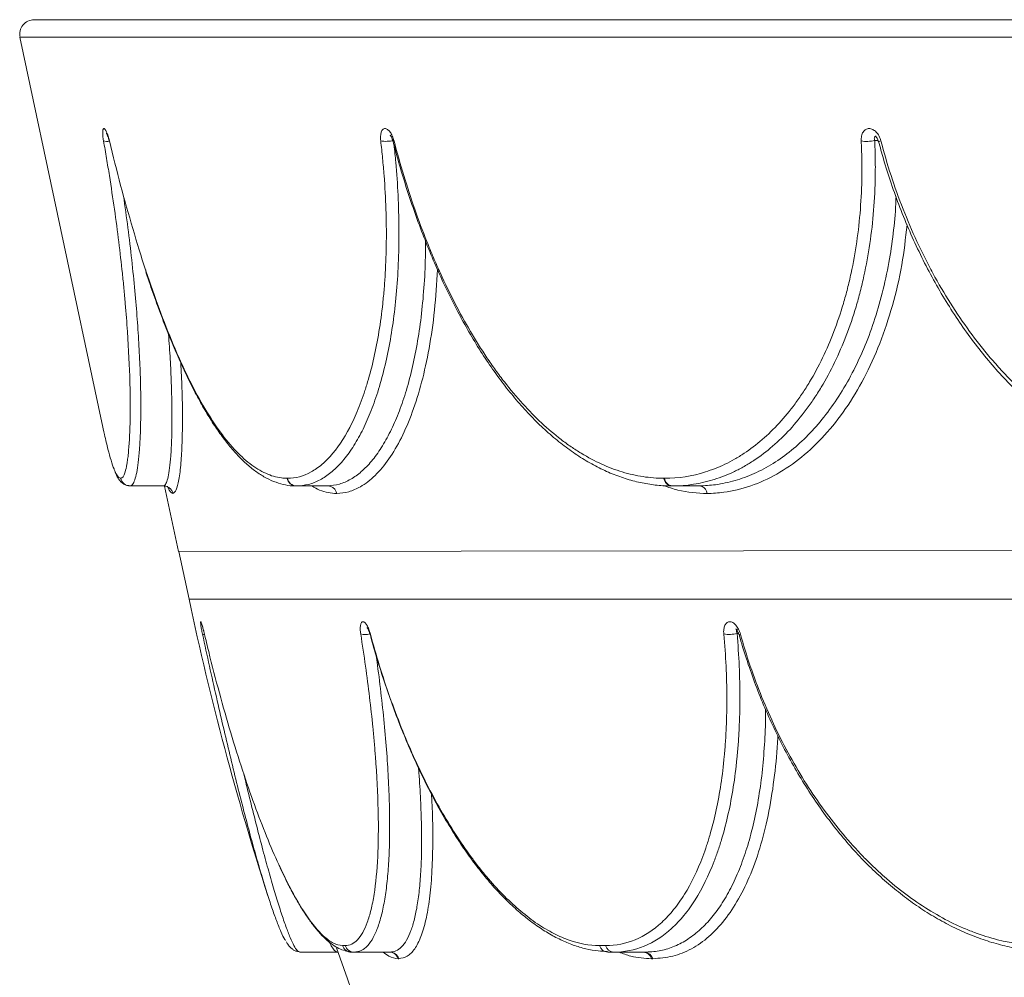
# Paper-space layout '_Back' of a CAD drawing. Units: millimetres. Extents: x -639 to 639, y -20 to 384.
# Drawn here: x -639 to -436, y 187 to 384 of the extents above; entities that cross this region are included whole.
import ezdxf

# ---------------------------------------------------------------- set-up
doc = ezdxf.new("R2010")
doc.units = ezdxf.units.MM

psp = doc.layouts.new('_Back')

# ---------------------------------------------------------------- linework, layer by layer
at = {"color": 7, "linetype": 'Continuous', "lineweight": 15}
for p, q in [((636.07, 384), (-636.07, 384)), ((-639.01, 380.38), (-622.14, 301.04)), ((-562.17, 358.95), (-562.16, 358.96)), ((-462.17, 358.95), (-462.16, 358.95)), ((-618.27, 289.58), (-618.26, 289.58)), ((-583.97, 289.58), (-583.89, 289.58)), ((-506.35, 289.58), (-506.21, 289.58)), ((-615.45, 288), (-616.32, 288)), ((-615.45, 288), (-609.45, 288)), ((-609.25, 287.97), (-606.33, 274.47)), ((-581.27, 288), (-582.12, 288)), ((-581.27, 288), (-575.6, 288)), ((-504.75, 288), (-505.1, 288.01)), ((-503.98, 288), (-504.75, 288)), ((-499.06, 288), (-503.98, 288)), ((-606.33, 274.47), (605.25, 276.33)), ((-606.27, 274.47), (-604.19, 264.66)), ((-566.92, 257.43), (-566.92, 257.44)), ((-572.59, 193.36), (-572.04, 193.36)), ((-519.63, 193.36), (-518.38, 193.36)), ((-573.59, 192), (-581.38, 192)), ((-562.83, 192), (-570.73, 192)), ((-510.32, 192), (-517.94, 192)), ((-560.98, 190.66), (-561.1, 190.66)), ((-508.65, 190.66), (-508.91, 190.66))]:
    psp.add_line(p, q, dxfattribs=at)
at = {"color": 8, "linetype": 'Continuous', "lineweight": 15}
for p, q in [((639.01, 380.38), (-639.01, 380.38)), ((-462.24, 359.15), (-462.93, 359.15)), ((604.19, 264.66), (-604.19, 264.66)), ((-491.01, 257.63), (-491.29, 257.63)), ((-490.6, 257.51), (-490.94, 257.41))]:
    psp.add_line(p, q, dxfattribs=at)
at = {"color": 7, "linetype": 'Continuous', "lineweight": 15, "flags": 128}
for points in [[(-620.62, 358.99), (-620.62, 358.99), (-620.59, 359.04)], [(-490.94, 257.41), (-490.94, 257.41), (-490.94, 257.41)]]:
    psp.add_lwpolyline(points, dxfattribs=at)
at = {"color": 8, "linetype": 'Continuous', "lineweight": 15, "flags": 128}
psp.add_lwpolyline([(-566.92, 257.44), (-566.91, 257.46), (-566.83, 257.51)], dxfattribs=at)
at = {"color": 7, "linetype": 'Continuous', "lineweight": 15}
for centre, radius, start, end in [((-636.07, 381), 3, 90, 192), ((-563.63, 365.24), 6.29, 260.2086, 284.5419), ((-464.59, 365.68), 6.74, 260.319, 284.2022), ((-616.32, 290), 2, 191.9183, 269.9516), ((-616.3, 290), 2, 191.9174, 269.9511), ((-582.08, 289.91), 1.92, 189.9438, 268.7082), ((-582, 289.91), 1.92, 189.9391, 268.7051), ((-504.6, 289.75), 1.75, 185.3468, 265.1671), ((-504.47, 289.75), 1.75, 185.3386, 265.1599), ((4.89, 394.12), 622.69, 192, 197.8139), ((-492.94, 263.79), 6.37, 260.1271, 284.9572), ((4.89, 394.12), 612.69, 199.1707, 205.9872), ((-570.72, 193.96), 1.96, 198.0371, 269.6483), ((-570.17, 193.96), 1.96, 198.0012, 269.6316), ((-517.87, 193.81), 1.81, 194.4958, 267.8204), ((-516.63, 193.8), 1.81, 194.4103, 267.7715), ((-562.96, 190.04), 1.96, 18.6053, 89.6489), ((-562.84, 190.04), 1.96, 18.5976, 89.6454), ((-510.66, 190.2), 1.81, 15.0262, 87.8421), ((-510.39, 190.2), 1.8, 15.0077, 87.8318)]:
    psp.add_arc(centre, radius, start, end, dxfattribs=at)
at = {"color": 8, "linetype": 'Continuous', "lineweight": 15}
for centre, radius, start, end in [((-621.05, 361.82), 2.88, 254.911, 279.194), ((-561.82, 358.4), 0.656, 102.8835, 121.7026), ((-462.44, 361.84), 2.91, 275.4173, 285.5443), ((-601.09, 257.98), 0.572, 235.7825, 277.3087), ((-567.88, 261.7), 4.29, 257.4265, 282.6215)]:
    psp.add_arc(centre, radius, start, end, dxfattribs=at)
at = {"color": 7, "linetype": 'Continuous', "lineweight": 15}
for points, knots in [([(-621.8, 359.04), (-621.86, 359.39), (-621.91, 359.73), (-621.95, 360.19), (-621.96, 360.34), (-621.98, 360.61), (-621.98, 360.74), (-621.97, 360.97), (-621.97, 361.08), (-621.94, 361.26), (-621.92, 361.33), (-621.88, 361.46), (-621.86, 361.51), (-621.8, 361.57), (-621.77, 361.58), (-621.69, 361.58), (-621.65, 361.57), (-621.57, 361.5), (-621.52, 361.46), (-621.43, 361.33), (-621.38, 361.25), (-621.28, 361.07), (-621.23, 360.97), (-621.07, 360.62), (-620.97, 360.35), (-620.77, 359.72), (-620.67, 359.39), (-620.59, 359.04)], [0, 0, 0, 0, 0.125, 0.125, 0.1875, 0.1875, 0.25, 0.25, 0.3125, 0.3125, 0.375, 0.375, 0.4375, 0.4375, 0.5, 0.5, 0.5625, 0.5625, 0.625, 0.625, 0.6875, 0.6875, 0.75, 0.75, 0.875, 0.875, 1, 1, 1, 1]), ([(-564.7, 359.04), (-564.74, 359.39), (-564.75, 359.73), (-564.72, 360.19), (-564.7, 360.34), (-564.65, 360.61), (-564.62, 360.74), (-564.54, 360.97), (-564.5, 361.08), (-564.39, 361.26), (-564.33, 361.33), (-564.2, 361.46), (-564.13, 361.51), (-563.98, 361.57), (-563.9, 361.58), (-563.73, 361.58), (-563.65, 361.57), (-563.47, 361.5), (-563.39, 361.46), (-563.21, 361.33), (-563.12, 361.25), (-562.94, 361.07), (-562.86, 360.97), (-562.6, 360.62), (-562.45, 360.35), (-562.17, 359.72), (-562.06, 359.39), (-561.96, 359.04)], [0, 0, 0, 0, 0.125, 0.125, 0.1875, 0.1875, 0.25, 0.25, 0.3125, 0.3125, 0.375, 0.375, 0.4375, 0.4375, 0.5, 0.5, 0.5625, 0.5625, 0.625, 0.625, 0.6875, 0.6875, 0.75, 0.75, 0.875, 0.875, 1, 1, 1, 1]), ([(-465.72, 359.04), (-465.74, 359.39), (-465.71, 359.73), (-465.61, 360.19), (-465.56, 360.34), (-465.45, 360.61), (-465.39, 360.74), (-465.24, 360.97), (-465.16, 361.08), (-464.98, 361.26), (-464.88, 361.33), (-464.67, 361.46), (-464.56, 361.51), (-464.33, 361.57), (-464.21, 361.58), (-463.97, 361.58), (-463.84, 361.57), (-463.59, 361.5), (-463.47, 361.46), (-463.22, 361.33), (-463.09, 361.25), (-462.86, 361.07), (-462.74, 360.97), (-462.41, 360.62), (-462.21, 360.35), (-461.88, 359.72), (-461.75, 359.39), (-461.66, 359.04)], [0, 0, 0, 0, 0.125, 0.125, 0.1875, 0.1875, 0.25, 0.25, 0.3125, 0.3125, 0.375, 0.375, 0.4375, 0.4375, 0.5, 0.5, 0.5625, 0.5625, 0.625, 0.625, 0.6875, 0.6875, 0.75, 0.75, 0.875, 0.875, 1, 1, 1, 1]), ([(-618.26, 289.58), (-617.91, 289.58), (-617.61, 290.02), (-617.22, 291.3), (-617.1, 291.84), (-616.93, 292.79), (-616.88, 293.14), (-616.78, 293.88), (-616.73, 294.29), (-616.51, 296.41), (-616.39, 298.49), (-616.3, 302.17), (-616.29, 303.49), (-616.3, 305.6), (-616.31, 306.33), (-616.33, 307.84), (-616.35, 308.61), (-616.45, 312.58), (-616.62, 316.04), (-617, 321.64), (-617.15, 323.57), (-617.41, 326.58), (-617.5, 327.6), (-617.7, 329.68), (-617.81, 330.73), (-618.37, 336.03), (-618.91, 340.42), (-619.88, 347.24), (-620.22, 349.55), (-620.78, 353.07), (-620.98, 354.26), (-621.38, 356.64), (-621.59, 357.84), (-621.8, 359.04)], [0, 0, 0, 0, 0.125, 0.125, 0.1875, 0.1875, 0.21875, 0.21875, 0.25, 0.25, 0.375, 0.375, 0.4375, 0.4375, 0.46875, 0.46875, 0.5, 0.5, 0.625, 0.625, 0.6875, 0.6875, 0.71875, 0.71875, 0.75, 0.75, 0.875, 0.875, 0.9375, 0.9375, 0.96875, 0.96875, 1, 1, 1, 1]), ([(-621.17, 360.63), (-621.18, 360.63), (-621.19, 360.65), (-621.15, 360.59), (-621.08, 360.44), (-620.94, 360.1), (-620.78, 359.6), (-620.67, 359.19), (-620.62, 358.99)], [0, 0, 0, 0, 0.005196, 0.122876, 0.273953, 0.48786, 0.748259, 1, 1, 1, 1]), ([(-620.59, 359.04), (-619.83, 355.97), (-618.31, 349.81), (-615.79, 340.96), (-614.04, 335.09), (-613.09, 332.38), (-613.07, 332.32)], [0, 0, 0, 0, 0.330713, 0.662478, 0.993182, 1, 1, 1, 1]), ([(-583.89, 289.58), (-582.22, 289.58), (-580.61, 290.02), (-578.28, 291.3), (-577.52, 291.84), (-576.4, 292.79), (-576.03, 293.14), (-575.29, 293.88), (-574.93, 294.29), (-573.15, 296.41), (-571.83, 298.49), (-570.03, 302.17), (-569.46, 303.49), (-568.65, 305.6), (-568.39, 306.33), (-567.88, 307.84), (-567.63, 308.61), (-566.45, 312.58), (-565.67, 316.04), (-564.76, 321.64), (-564.5, 323.57), (-564.17, 326.58), (-564.07, 327.6), (-563.9, 329.68), (-563.83, 330.73), (-563.52, 336.03), (-563.47, 340.42), (-563.7, 347.24), (-563.83, 349.55), (-564.1, 353.07), (-564.2, 354.26), (-564.43, 356.64), (-564.56, 357.84), (-564.7, 359.04)], [0, 0, 0, 0, 0.125, 0.125, 0.1875, 0.1875, 0.21875, 0.21875, 0.25, 0.25, 0.375, 0.375, 0.4375, 0.4375, 0.46875, 0.46875, 0.5, 0.5, 0.625, 0.625, 0.6875, 0.6875, 0.71875, 0.71875, 0.75, 0.75, 0.875, 0.875, 0.9375, 0.9375, 0.96875, 0.96875, 1, 1, 1, 1]), ([(-562.73, 360.19), (-562.73, 360.19), (-562.74, 360.2), (-562.68, 360.13), (-562.56, 359.95), (-562.39, 359.63), (-562.25, 359.27), (-562.19, 359.03), (-562.17, 358.95)], [0, 0, 0, 0, 0.061034, 0.217881, 0.409792, 0.621129, 0.888947, 1, 1, 1, 1]), ([(-561.96, 359.04), (-560.71, 354.24), (-559.29, 349.56), (-556.9, 342.75), (-556.07, 340.51), (-554.75, 337.2), (-554.3, 336.11), (-553.37, 333.94), (-552.9, 332.86), (-550.48, 327.54), (-548.41, 323.55), (-545.12, 317.95), (-543.99, 316.15), (-542.24, 313.54), (-541.65, 312.69), (-540.44, 311.03), (-539.83, 310.21), (-536.74, 306.23), (-534.2, 303.42), (-530.25, 299.74), (-528.91, 298.61), (-526.86, 297.04), (-526.17, 296.54), (-524.79, 295.59), (-524.09, 295.14), (-520.59, 293.02), (-517.77, 291.74), (-513.52, 290.46), (-512.09, 290.13), (-509.23, 289.7), (-507.78, 289.58), (-506.35, 289.58)], [0, 0, 0, 0, 0.125, 0.125, 0.1875, 0.1875, 0.21875, 0.21875, 0.25, 0.25, 0.375, 0.375, 0.4375, 0.4375, 0.46875, 0.46875, 0.5, 0.5, 0.625, 0.625, 0.6875, 0.6875, 0.71875, 0.71875, 0.75, 0.75, 0.875, 0.875, 0.9375, 0.9375, 1, 1, 1, 1]), ([(-506.21, 289.58), (-503.35, 289.58), (-500.55, 290.02), (-496.45, 291.3), (-495.11, 291.84), (-493.11, 292.79), (-492.45, 293.14), (-491.14, 293.88), (-490.49, 294.29), (-487.28, 296.41), (-484.87, 298.49), (-481.48, 302.17), (-480.4, 303.49), (-478.83, 305.6), (-478.31, 306.33), (-477.31, 307.84), (-476.82, 308.61), (-474.44, 312.58), (-472.78, 316.04), (-470.63, 321.64), (-469.98, 323.57), (-469.09, 326.58), (-468.8, 327.6), (-468.27, 329.68), (-468.03, 330.73), (-466.88, 336.03), (-466.24, 340.42), (-465.72, 347.24), (-465.61, 349.55), (-465.57, 353.07), (-465.57, 354.26), (-465.62, 356.64), (-465.66, 357.84), (-465.72, 359.04)], [0, 0, 0, 0, 0.125, 0.125, 0.1875, 0.1875, 0.21875, 0.21875, 0.25, 0.25, 0.375, 0.375, 0.4375, 0.4375, 0.46875, 0.46875, 0.5, 0.5, 0.625, 0.625, 0.6875, 0.6875, 0.71875, 0.71875, 0.75, 0.75, 0.875, 0.875, 0.9375, 0.9375, 0.96875, 0.96875, 1, 1, 1, 1]), ([(-462.93, 359.15), (-462.88, 357.92), (-462.84, 356.7), (-462.8, 354.26), (-462.8, 353.05), (-462.86, 349.44), (-462.97, 347.08), (-463.53, 340.1), (-464.19, 335.6), (-465.38, 330.18), (-465.63, 329.1), (-466.18, 326.98), (-466.47, 325.93), (-467.39, 322.85), (-468.07, 320.87), (-470.28, 315.13), (-471.99, 311.59), (-474.43, 307.52), (-474.94, 306.73), (-475.97, 305.18), (-476.49, 304.44), (-478.11, 302.27), (-479.22, 300.91), (-482.7, 297.14), (-485.18, 295.01), (-488.47, 292.83), (-489.14, 292.41), (-490.49, 291.65), (-491.17, 291.29), (-493.21, 290.31), (-494.6, 289.77), (-498.8, 288.45), (-501.67, 288), (-504.62, 288)], [0, 0, 0, 0, 0.03125, 0.03125, 0.0625, 0.0625, 0.125, 0.125, 0.25, 0.25, 0.28125, 0.28125, 0.3125, 0.3125, 0.375, 0.375, 0.5, 0.5, 0.53125, 0.53125, 0.5625, 0.5625, 0.625, 0.625, 0.75, 0.75, 0.78125, 0.78125, 0.8125, 0.8125, 0.875, 0.875, 1, 1, 1, 1]), ([(-462.8, 360.02), (-462.8, 360.02), (-462.81, 360.02), (-462.7, 359.95), (-462.53, 359.76), (-462.35, 359.46), (-462.22, 359.17), (-462.19, 358.99), (-462.18, 358.95)], [0, 0, 0, 0, 0.110752, 0.311052, 0.504266, 0.702771, 0.933577, 1, 1, 1, 1]), ([(-461.66, 359.04), (-460.4, 354.24), (-458.88, 349.56), (-456.2, 342.75), (-455.25, 340.51), (-453.71, 337.2), (-453.19, 336.11), (-452.09, 333.94), (-451.53, 332.86), (-448.64, 327.54), (-446.12, 323.55), (-442.02, 317.95), (-440.6, 316.15), (-438.38, 313.54), (-437.63, 312.69), (-436.1, 311.03), (-435.32, 310.21), (-431.37, 306.23), (-428.08, 303.42), (-422.92, 299.74), (-421.17, 298.61), (-418.49, 297.04), (-417.58, 296.54), (-415.75, 295.59), (-414.83, 295.14), (-410.21, 293.02), (-406.47, 291.74), (-400.79, 290.46), (-398.88, 290.13), (-395.05, 289.7), (-393.11, 289.58), (-391.18, 289.58)], [0, 0, 0, 0, 0.125, 0.125, 0.1875, 0.1875, 0.21875, 0.21875, 0.25, 0.25, 0.375, 0.375, 0.4375, 0.4375, 0.46875, 0.46875, 0.5, 0.5, 0.625, 0.625, 0.6875, 0.6875, 0.71875, 0.71875, 0.75, 0.75, 0.875, 0.875, 0.9375, 0.9375, 1, 1, 1, 1]), ([(-562.15, 358.96), (-561.84, 357.76), (-561.08, 354.84), (-559.71, 350.29), (-558.07, 345.31), (-556.29, 340.43), (-554.39, 335.66), (-552.37, 331.02), (-550.23, 326.55), (-547.99, 322.27), (-545.65, 318.18), (-543.22, 314.31), (-540.71, 310.68), (-538.12, 307.3), (-535.44, 304.15), (-532.67, 301.24), (-529.82, 298.58), (-526.89, 296.19), (-523.9, 294.08), (-520.87, 292.28), (-517.8, 290.78), (-514.71, 289.59), (-511.61, 288.73), (-508.52, 288.21), (-506.35, 287.98), (-505.22, 288.02), (-505.11, 288.03)], [0, 0, 0, 0, 0.031428, 0.075745, 0.120201, 0.164739, 0.209291, 0.253789, 0.298181, 0.342424, 0.386486, 0.43035, 0.474013, 0.517443, 0.560681, 0.604393, 0.648256, 0.692209, 0.736161, 0.780013, 0.823669, 0.867039, 0.91005, 0.952842, 0.995648, 1, 1, 1, 1]), ([(-462.12, 358.96), (-461.8, 357.76), (-461.03, 354.85), (-459.57, 350.29), (-457.77, 345.31), (-455.76, 340.41), (-453.55, 335.63), (-451.16, 330.99), (-448.6, 326.52), (-445.86, 322.23), (-442.98, 318.14), (-439.94, 314.28), (-436.78, 310.65), (-433.5, 307.28), (-430.08, 304.14), (-426.54, 301.25), (-422.87, 298.6), (-419.09, 296.22), (-415.22, 294.13), (-411.29, 292.32), (-407.29, 290.84), (-404.45, 289.94), (-402.95, 289.62), (-402.79, 289.59)], [0, 0, 0, 0, 0.0359021, 0.0868801, 0.1380081, 0.1892204, 0.2404325, 0.2915675, 0.3425633, 0.3933672, 0.4439391, 0.4942542, 0.5443043, 0.5940535, 0.6434924, 0.6934967, 0.7436499, 0.7938982, 0.8441669, 0.8943723, 0.944444, 0.994317, 1, 1, 1, 1]), ([(-613.07, 332.05), (-612.98, 331.76), (-612.39, 329.94), (-611.26, 326.73), (-609.69, 322.45), (-608.08, 318.39), (-606.45, 314.53), (-604.79, 310.91), (-603.11, 307.53), (-601.39, 304.38), (-599.63, 301.46), (-597.83, 298.78), (-595.99, 296.36), (-594.11, 294.21), (-592.2, 292.35), (-590.25, 290.8), (-588.27, 289.58), (-586.29, 288.69), (-584.31, 288.18), (-582.92, 287.97), (-582.19, 288.02), (-582.12, 288.03)], [0, 0, 0, 0, 0.010813, 0.069314, 0.12763, 0.185728, 0.243593, 0.301237, 0.358645, 0.416049, 0.474086, 0.53248, 0.591192, 0.650152, 0.709227, 0.768105, 0.826357, 0.883398, 0.939041, 0.993541, 1, 1, 1, 1]), ([(-622.14, 301.04), (-621.96, 300.2), (-621.52, 298.14), (-620.89, 295.54), (-620.24, 293.21), (-619.81, 291.85), (-619.6, 291.43), (-619.59, 291.39)], [0, 0, 0, 0, 0.1874041, 0.4572691, 0.7162353, 0.9770056, 1, 1, 1, 1]), ([(-619.48, 291.06), (-619.41, 290.87), (-619.15, 290.2), (-618.76, 289.52), (-618.21, 288.82), (-617.66, 288.39), (-617.1, 288.08), (-616.72, 288.07), (-616.62, 288.06)], [0, 0, 0, 0, 0.138874, 0.485662, 0.672664, 0.820821, 0.954217, 1, 1, 1, 1]), ([(-609.45, 288), (-609.22, 288), (-609, 287.97), (-608.57, 287.81), (-608.37, 287.7), (-608.01, 287.42), (-607.87, 287.25), (-607.69, 286.96), (-607.64, 286.86), (-607.55, 286.65), (-607.52, 286.54), (-607.49, 286.43)], [0, 0, 0, 0, 0.25, 0.25, 0.5, 0.5, 0.75, 0.75, 0.875, 0.875, 1, 1, 1, 1]), ([(-575.6, 288), (-575.38, 288), (-575.17, 287.97), (-574.77, 287.81), (-574.58, 287.7), (-574.24, 287.42), (-574.1, 287.25), (-573.93, 286.96), (-573.89, 286.86), (-573.81, 286.65), (-573.78, 286.54), (-573.75, 286.43)], [0, 0, 0, 0, 0.25, 0.25, 0.5, 0.5, 0.75, 0.75, 0.875, 0.875, 1, 1, 1, 1]), ([(-499.06, 288), (-498.87, 288), (-498.69, 287.97), (-498.33, 287.81), (-498.17, 287.7), (-497.88, 287.42), (-497.76, 287.25), (-497.61, 286.96), (-497.57, 286.85), (-497.5, 286.65), (-497.48, 286.54), (-497.46, 286.43)], [0, 0, 0, 0, 0.25, 0.25, 0.5, 0.5, 0.75, 0.75, 0.875, 0.875, 1, 1, 1, 1]), ([(-601.41, 257.51), (-601.49, 257.86), (-601.55, 258.18), (-601.67, 258.8), (-601.72, 259.08), (-601.77, 259.43), (-601.78, 259.53), (-601.8, 259.71), (-601.81, 259.79), (-601.81, 259.91), (-601.81, 259.96), (-601.8, 260.02), (-601.79, 260.04), (-601.77, 260.04), (-601.75, 260.02), (-601.71, 259.96), (-601.69, 259.91), (-601.64, 259.79), (-601.61, 259.71), (-601.55, 259.53), (-601.52, 259.43), (-601.45, 259.2), (-601.41, 259.07), (-601.33, 258.8), (-601.29, 258.65), (-601.17, 258.19), (-601.09, 257.86), (-601.01, 257.51)], [0, 0, 0, 0, 0.125, 0.125, 0.25, 0.25, 0.3125, 0.3125, 0.375, 0.375, 0.4375, 0.4375, 0.5, 0.5, 0.5625, 0.5625, 0.625, 0.625, 0.6875, 0.6875, 0.75, 0.75, 0.8125, 0.8125, 0.875, 0.875, 1, 1, 1, 1]), ([(-568.82, 257.51), (-568.87, 257.86), (-568.9, 258.18), (-568.92, 258.8), (-568.9, 259.08), (-568.84, 259.43), (-568.81, 259.53), (-568.75, 259.71), (-568.71, 259.79), (-568.63, 259.91), (-568.58, 259.96), (-568.48, 260.02), (-568.42, 260.04), (-568.3, 260.04), (-568.24, 260.02), (-568.11, 259.96), (-568.04, 259.91), (-567.9, 259.79), (-567.83, 259.71), (-567.69, 259.53), (-567.62, 259.43), (-567.48, 259.2), (-567.41, 259.07), (-567.28, 258.8), (-567.21, 258.65), (-567.03, 258.19), (-566.92, 257.86), (-566.83, 257.51)], [0, 0, 0, 0, 0.125, 0.125, 0.25, 0.25, 0.3125, 0.3125, 0.375, 0.375, 0.4375, 0.4375, 0.5, 0.5, 0.5625, 0.5625, 0.625, 0.625, 0.6875, 0.6875, 0.75, 0.75, 0.8125, 0.8125, 0.875, 0.875, 1, 1, 1, 1]), ([(-494.03, 257.51), (-494.06, 257.86), (-494.06, 258.18), (-493.97, 258.8), (-493.9, 259.08), (-493.73, 259.43), (-493.66, 259.53), (-493.52, 259.71), (-493.44, 259.79), (-493.27, 259.91), (-493.18, 259.96), (-492.99, 260.02), (-492.89, 260.04), (-492.68, 260.04), (-492.58, 260.02), (-492.36, 259.96), (-492.25, 259.91), (-492.04, 259.79), (-491.93, 259.71), (-491.72, 259.53), (-491.62, 259.43), (-491.42, 259.2), (-491.33, 259.07), (-491.15, 258.8), (-491.06, 258.65), (-490.83, 258.19), (-490.7, 257.86), (-490.6, 257.51)], [0, 0, 0, 0, 0.125, 0.125, 0.25, 0.25, 0.3125, 0.3125, 0.375, 0.375, 0.4375, 0.4375, 0.5, 0.5, 0.5625, 0.5625, 0.625, 0.625, 0.6875, 0.6875, 0.75, 0.75, 0.8125, 0.8125, 0.875, 0.875, 1, 1, 1, 1]), ([(-601.57, 259.52), (-601.57, 259.52), (-601.57, 259.53), (-601.54, 259.46), (-601.48, 259.27), (-601.35, 258.84), (-601.18, 258.21), (-601.06, 257.71), (-601.01, 257.48)], [0, 0, 0, 0, 0.0206695, 0.116489, 0.267952, 0.4921393, 0.7679448, 1, 1, 1, 1]), ([(-567.49, 258.82), (-567.5, 258.82), (-567.5, 258.82), (-567.43, 258.72), (-567.3, 258.49), (-567.13, 258.09), (-566.99, 257.71), (-566.93, 257.46), (-566.93, 257.43)], [0, 0, 0, 0, 0.084626, 0.243754, 0.426144, 0.664405, 0.950188, 1, 1, 1, 1]), ([(-491.29, 257.63), (-490.9, 253.06), (-490.7, 248.63), (-490.71, 242.18), (-490.76, 240.07), (-490.91, 236.94), (-490.98, 235.91), (-491.13, 233.87), (-491.22, 232.85), (-491.72, 227.83), (-492.31, 224.07), (-493.48, 218.8), (-493.92, 217.1), (-494.64, 214.65), (-494.89, 213.85), (-495.42, 212.28), (-495.7, 211.51), (-497.14, 207.77), (-498.45, 205.11), (-500.64, 201.64), (-501.41, 200.56), (-502.63, 199.08), (-503.04, 198.61), (-503.89, 197.71), (-504.33, 197.28), (-506.55, 195.26), (-508.43, 194.05), (-512.4, 192.42), (-514.5, 192), (-516.7, 192)], [0, 0, 0, 0, 0.125, 0.125, 0.1875, 0.1875, 0.21875, 0.21875, 0.25, 0.25, 0.375, 0.375, 0.4375, 0.4375, 0.46875, 0.46875, 0.5, 0.5, 0.625, 0.625, 0.6875, 0.6875, 0.71875, 0.71875, 0.75, 0.75, 0.875, 0.875, 1, 1, 1, 1]), ([(-491.55, 258.55), (-491.55, 258.55), (-491.57, 258.56), (-491.49, 258.5), (-491.35, 258.34), (-491.18, 258.05), (-491.03, 257.72), (-490.97, 257.49), (-490.95, 257.41)], [0, 0, 0, 0, 0.05405, 0.232581, 0.432981, 0.631499, 0.868742, 1, 1, 1, 1]), ([(-584.32, 194.43), (-584.36, 194.49), (-584.63, 194.86), (-585.24, 196.17), (-586.13, 198.34), (-587.11, 201.07), (-588.15, 204.24), (-589.28, 207.94), (-590.48, 212.1), (-591.73, 216.66), (-593.03, 221.58), (-594.38, 226.91), (-595.76, 232.54), (-597.16, 238.44), (-598.56, 244.54), (-599.99, 250.91), (-600.94, 255.3), (-601.41, 257.51)], [0, 0, 0, 0, 0.01453, 0.088879, 0.163883, 0.232443, 0.301501, 0.372111, 0.443252, 0.511609, 0.580937, 0.650757, 0.721587, 0.789956, 0.859299, 0.929138, 1, 1, 1, 1]), ([(-601.01, 257.51), (-600.72, 256.3), (-599.74, 252.19), (-597.95, 245.32), (-595.61, 237.12), (-593.19, 229.4), (-590.71, 222.25), (-588.22, 215.82), (-586.47, 211.6), (-585.57, 209.78), (-585.5, 209.63)], [0, 0, 0, 0, 0.064461, 0.219248, 0.374535, 0.529331, 0.681565, 0.834266, 0.986495, 1, 1, 1, 1]), ([(-572.04, 193.36), (-571.08, 193.36), (-570.23, 193.77), (-568.7, 195.36), (-568.04, 196.55), (-567.32, 198.52), (-567.18, 198.94), (-566.92, 199.82), (-566.8, 200.28), (-566.45, 201.73), (-566.24, 202.78), (-565.71, 206.18), (-565.46, 208.77), (-565.28, 212.44), (-565.25, 213.19), (-565.21, 214.72), (-565.2, 215.51), (-565.17, 217.9), (-565.19, 219.56), (-565.3, 224.71), (-565.49, 228.38), (-565.87, 233.29), (-565.95, 234.28), (-566.12, 236.28), (-566.22, 237.29), (-566.52, 240.34), (-566.75, 242.41), (-567.5, 248.71), (-568.11, 253.04), (-568.82, 257.51)], [0, 0, 0, 0, 0.125, 0.125, 0.25, 0.25, 0.28125, 0.28125, 0.3125, 0.3125, 0.375, 0.375, 0.5, 0.5, 0.53125, 0.53125, 0.5625, 0.5625, 0.625, 0.625, 0.75, 0.75, 0.78125, 0.78125, 0.8125, 0.8125, 0.875, 0.875, 1, 1, 1, 1]), ([(-566.87, 257.45), (-566.8, 257.18), (-566.31, 255.27), (-565.28, 251.78), (-563.75, 246.98), (-562.09, 242.26), (-560.31, 237.64), (-558.42, 233.15), (-556.43, 228.8), (-554.34, 224.63), (-552.17, 220.66), (-549.93, 216.9), (-547.63, 213.38), (-545.28, 210.11), (-542.88, 207.11), (-540.45, 204.36), (-537.96, 201.85), (-535.42, 199.6), (-532.85, 197.61), (-530.25, 195.91), (-527.63, 194.5), (-525.03, 193.41), (-522.45, 192.64), (-520.1, 192.2), (-518.62, 192.16), (-517.98, 192.14)], [0, 0, 0, 0, 0.007537, 0.053044, 0.098825, 0.144824, 0.190975, 0.237208, 0.283433, 0.329572, 0.375568, 0.421375, 0.466962, 0.512299, 0.557042, 0.60176, 0.646872, 0.692329, 0.738061, 0.783968, 0.829896, 0.875641, 0.921001, 0.96578, 1, 1, 1, 1]), ([(-566.83, 257.51), (-566.23, 255.27), (-565.59, 253.06), (-564.25, 248.71), (-563.54, 246.57), (-561.31, 240.27), (-559.69, 236.22), (-557.05, 230.37), (-556.13, 228.46), (-554.25, 224.76), (-553.29, 222.98), (-550.34, 217.83), (-548.29, 214.65), (-545.62, 211), (-545.08, 210.28), (-543.99, 208.9), (-543.44, 208.22), (-541.8, 206.27), (-540.7, 205.05), (-537.37, 201.65), (-535.12, 199.72), (-532.28, 197.74), (-531.71, 197.37), (-530.58, 196.68), (-530.02, 196.36), (-528.33, 195.46), (-527.22, 194.97), (-523.91, 193.77), (-521.75, 193.36), (-519.63, 193.36)], [0, 0, 0, 0, 0.0625, 0.0625, 0.125, 0.125, 0.25, 0.25, 0.3125, 0.3125, 0.375, 0.375, 0.5, 0.5, 0.53125, 0.53125, 0.5625, 0.5625, 0.625, 0.625, 0.75, 0.75, 0.78125, 0.78125, 0.8125, 0.8125, 0.875, 0.875, 1, 1, 1, 1]), ([(-518.38, 193.36), (-516.24, 193.36), (-514.2, 193.77), (-510.35, 195.36), (-508.53, 196.55), (-506.38, 198.52), (-505.96, 198.94), (-505.14, 199.82), (-504.74, 200.28), (-503.57, 201.73), (-502.82, 202.78), (-500.71, 206.18), (-499.45, 208.77), (-498.07, 212.44), (-497.81, 213.19), (-497.3, 214.72), (-497.06, 215.51), (-496.37, 217.9), (-495.96, 219.56), (-494.85, 224.71), (-494.29, 228.38), (-493.83, 233.29), (-493.75, 234.28), (-493.61, 236.28), (-493.56, 237.29), (-493.43, 240.34), (-493.39, 242.41), (-493.41, 248.71), (-493.62, 253.04), (-494.03, 257.51)], [0, 0, 0, 0, 0.125, 0.125, 0.25, 0.25, 0.28125, 0.28125, 0.3125, 0.3125, 0.375, 0.375, 0.5, 0.5, 0.53125, 0.53125, 0.5625, 0.5625, 0.625, 0.625, 0.75, 0.75, 0.78125, 0.78125, 0.8125, 0.8125, 0.875, 0.875, 1, 1, 1, 1]), ([(-490.87, 257.43), (-490.8, 257.18), (-490.31, 255.29), (-489.19, 251.81), (-487.5, 247), (-485.59, 242.27), (-483.49, 237.63), (-481.22, 233.13), (-478.77, 228.78), (-476.17, 224.6), (-473.43, 220.62), (-470.56, 216.86), (-467.57, 213.34), (-464.49, 210.07), (-461.32, 207.08), (-458.07, 204.34), (-454.72, 201.84), (-451.29, 199.6), (-447.78, 197.63), (-444.22, 195.95), (-440.62, 194.55), (-437.01, 193.47), (-434.1, 192.79), (-432.4, 192.59), (-431.9, 192.53)], [0, 0, 0, 0, 0.007431, 0.056052, 0.104959, 0.154091, 0.203378, 0.252742, 0.302078, 0.351308, 0.400361, 0.449184, 0.497737, 0.545985, 0.593566, 0.641051, 0.688901, 0.737064, 0.785475, 0.834049, 0.882688, 0.931253, 0.979638, 1, 1, 1, 1]), ([(-490.6, 257.51), (-489.99, 255.27), (-489.3, 253.06), (-487.82, 248.71), (-487.02, 246.57), (-484.46, 240.27), (-482.53, 236.22), (-479.3, 230.37), (-478.17, 228.46), (-475.82, 224.76), (-474.6, 222.98), (-470.84, 217.83), (-468.17, 214.65), (-464.63, 211), (-463.91, 210.28), (-462.46, 208.9), (-461.73, 208.22), (-459.52, 206.27), (-458.03, 205.05), (-453.49, 201.65), (-450.39, 199.72), (-446.41, 197.74), (-445.61, 197.37), (-444.01, 196.68), (-443.21, 196.36), (-440.81, 195.46), (-439.22, 194.97), (-434.45, 193.77), (-431.28, 193.36), (-428.13, 193.36)], [0, 0, 0, 0, 0.0625, 0.0625, 0.125, 0.125, 0.25, 0.25, 0.3125, 0.3125, 0.375, 0.375, 0.5, 0.5, 0.53125, 0.53125, 0.5625, 0.5625, 0.625, 0.625, 0.75, 0.75, 0.78125, 0.78125, 0.8125, 0.8125, 0.875, 0.875, 1, 1, 1, 1]), ([(-585.41, 209.37), (-585.11, 208.73), (-584.35, 207.09), (-583.12, 204.7), (-581.72, 202.19), (-580.32, 199.93), (-578.92, 197.92), (-577.51, 196.17), (-576.09, 194.68), (-574.7, 193.54), (-573.36, 192.73), (-572.08, 192.28), (-571.21, 192.08), (-570.78, 192.12), (-570.76, 192.12)], [0, 0, 0, 0, 0.060528, 0.155644, 0.25183, 0.349112, 0.447535, 0.547177, 0.648131, 0.750311, 0.840332, 0.921726, 0.996311, 1, 1, 1, 1]), ([(-584.14, 194.13), (-584.01, 193.9), (-583.74, 193.46), (-583.31, 192.96), (-582.82, 192.54), (-582.25, 192.2), (-581.74, 192.14), (-581.51, 192.11)], [0, 0, 0, 0, 0.2620399, 0.5123121, 0.701133, 0.8660083, 1, 1, 1, 1])]:
    psp.add_open_spline(points, degree=3, knots=knots, dxfattribs=at)
at = {"color": 8, "linetype": 'Continuous', "lineweight": 15}
for points, knots in [([(-462.64, 360), (-462.71, 359.99), (-462.85, 359.98), (-462.98, 359.83), (-463.03, 359.6), (-463, 359.35), (-462.95, 359.2), (-462.93, 359.15)], [0, 0, 0, 0, 0.194191, 0.412085, 0.643518, 0.890219, 1, 1, 1, 1]), ([(-561.95, 358.21), (-561.83, 357.03), (-561.46, 353.53), (-561.09, 347.81), (-560.89, 341.07), (-561, 334.48), (-561.38, 328.18), (-562.03, 322.25), (-562.93, 316.7), (-564.08, 311.48), (-565.46, 306.72), (-567.02, 302.47), (-568.76, 298.72), (-570.69, 295.46), (-572.76, 292.77), (-574.93, 290.67), (-577.2, 289.15), (-579.57, 288.18), (-581.22, 288.06), (-582.04, 288)], [0, 0, 0, 0, 0.0307618, 0.0906516, 0.1509505, 0.2125421, 0.2745821, 0.3341412, 0.3941082, 0.4553643, 0.5170672, 0.5763625, 0.6360649, 0.6970536, 0.758488, 0.8177929, 0.8775096, 0.9385288, 1, 1, 1, 1]), ([(-617.68, 347.76), (-617.37, 345.55), (-616.74, 341.04), (-615.97, 334.48), (-615.33, 328.18), (-614.84, 322.26), (-614.48, 316.7), (-614.24, 311.48), (-614.12, 306.72), (-614.12, 302.47), (-614.2, 298.72), (-614.38, 295.46), (-614.64, 292.77), (-614.96, 290.67), (-615.35, 289.15), (-615.79, 288.18), (-616.13, 288.06), (-616.3, 288)], [0, 0, 0, 0, 0.065522, 0.13331, 0.201593, 0.267144, 0.333145, 0.400565, 0.468476, 0.533737, 0.599447, 0.666572, 0.734188, 0.79946, 0.865185, 0.932344, 1, 1, 1, 1]), ([(-499.06, 288), (-497.94, 288.06), (-495.47, 288.19), (-491.69, 289.02), (-487.72, 290.47), (-483.82, 292.55), (-480.1, 295.21), (-476.61, 298.41), (-473.34, 302.12), (-470.29, 306.39), (-467.54, 311.12), (-465.12, 316.25), (-463.05, 321.75), (-461.31, 327.67), (-459.98, 333.77), (-459.09, 339.94), (-458.62, 344.49), (-458.55, 347.08), (-458.54, 347.56)], [0, 0, 0, 0, 0.054162, 0.120355, 0.187013, 0.255134, 0.323758, 0.38996, 0.456621, 0.524728, 0.593333, 0.659313, 0.725742, 0.793585, 0.861913, 0.923723, 0.985897, 1, 1, 1, 1]), ([(-456.27, 341.75), (-456.58, 338.98), (-457.23, 333.21), (-459.2, 325.05), (-461.8, 317.23), (-465.04, 310.09), (-468.86, 303.76), (-473.19, 298.29), (-477.94, 293.76), (-483.06, 290.27), (-488.44, 287.85), (-493.28, 286.64), (-496.31, 286.48), (-497.46, 286.43)], [0, 0, 0, 0, 0.087604, 0.182343, 0.277374, 0.372109, 0.467108, 0.562409, 0.657404, 0.752344, 0.847589, 0.942526, 1, 1, 1, 1]), ([(-575.6, 288), (-574.8, 288.09), (-573.2, 288.25), (-570.89, 289.29), (-568.67, 290.86), (-566.56, 293.03), (-564.55, 295.79), (-562.7, 299.09), (-561.02, 302.88), (-559.54, 307.13), (-558.24, 311.89), (-557.17, 317.11), (-556.33, 322.73), (-555.76, 328.77), (-555.47, 334.04), (-555.49, 337.39), (-555.5, 338.5)], [0, 0, 0, 0, 0.074446, 0.149441, 0.222019, 0.2951, 0.369766, 0.444977, 0.516954, 0.589417, 0.663406, 0.73792, 0.811903, 0.886407, 0.962551, 1, 1, 1, 1]), ([(-613.07, 332.32), (-612.17, 329.68), (-610.35, 324.32), (-607.45, 317), (-604.43, 310.3), (-601.32, 304.45), (-598.14, 299.47), (-594.91, 295.43), (-591.64, 292.41), (-588.38, 290.43), (-585.82, 289.65), (-584.36, 289.6), (-583.97, 289.58)], [0, 0, 0, 0, 0.105143, 0.212842, 0.320194, 0.427071, 0.534293, 0.641169, 0.747494, 0.854159, 0.960481, 1, 1, 1, 1]), ([(-553.01, 332.56), (-553.18, 329.72), (-553.53, 324.01), (-554.66, 316.26), (-556.2, 309.24), (-558.13, 303.07), (-560.4, 297.75), (-562.99, 293.38), (-565.82, 289.99), (-568.62, 287.86), (-571.27, 286.68), (-572.93, 286.51), (-573.75, 286.43)], [0, 0, 0, 0, 0.1060176, 0.2131276, 0.3171719, 0.421536, 0.5255761, 0.6304524, 0.7356618, 0.8405343, 0.9202674, 1, 1, 1, 1]), ([(-609.45, 288), (-609.39, 288.02), (-609.18, 288.09), (-608.85, 288.59), (-608.49, 289.79), (-608.18, 291.62), (-607.94, 294.05), (-607.77, 297.01), (-607.69, 300.51), (-607.7, 304.57), (-607.82, 309.11), (-608.04, 313.99), (-608.29, 317.52), (-608.41, 319.27)], [0, 0, 0, 0, 0.03806, 0.133134, 0.228876, 0.326719, 0.425286, 0.520372, 0.616118, 0.713941, 0.812479, 0.907107, 1, 1, 1, 1]), ([(-605.88, 313.33), (-605.79, 311.57), (-605.58, 307.47), (-605.51, 301.97), (-605.59, 296.78), (-605.84, 292.42), (-606.25, 289.13), (-606.8, 286.93), (-607.26, 286.59), (-607.49, 286.43)], [0, 0, 0, 0, 0.106365, 0.248189, 0.390464, 0.532282, 0.687989, 0.844302, 1, 1, 1, 1]), ([(-619.59, 291.39), (-619.41, 290.98), (-619.03, 290.12), (-618.6, 289.65), (-618.35, 289.6), (-618.27, 289.58)], [0, 0, 0, 0, 0.379003, 0.796879, 1, 1, 1, 1]), ([(-497.46, 286.43), (-499.48, 286.53), (-502.47, 286.68), (-505.45, 287.75), (-506.41, 288.09)], [0, 0, 0, 0, 0.677023, 1, 1, 1, 1]), ([(-607.49, 286.43), (-607.74, 286.52), (-608.1, 286.66), (-608.51, 287.67), (-608.63, 287.97)], [0, 0, 0, 0, 0.701799, 1, 1, 1, 1]), ([(-573.75, 286.43), (-574.93, 286.52), (-576.63, 286.67), (-578.34, 287.69), (-578.86, 288)], [0, 0, 0, 0, 0.698027, 1, 1, 1, 1]), ([(-491.19, 258.46), (-491.2, 258.47), (-491.28, 258.48), (-491.38, 258.4), (-491.45, 258.23), (-491.42, 257.95), (-491.34, 257.74), (-491.29, 257.63)], [0, 0, 0, 0, 0.028386, 0.248335, 0.48378, 0.736601, 1, 1, 1, 1]), ([(-565.68, 253.22), (-565.57, 252.52), (-565.15, 249.62), (-564.55, 244.63), (-563.88, 238.29), (-563.38, 232.23), (-563.04, 226.47), (-562.86, 221.07), (-562.84, 215.96), (-562.99, 211.28), (-563.3, 207.04), (-563.77, 203.28), (-564.41, 199.98), (-565.22, 197.18), (-566.2, 194.93), (-567.35, 193.27), (-568.67, 192.2), (-569.68, 192.07), (-570.18, 192)], [0, 0, 0, 0, 0.020413, 0.083937, 0.148854, 0.214249, 0.277322, 0.34129, 0.405712, 0.471071, 0.534356, 0.598565, 0.663246, 0.728903, 0.79524, 0.862118, 0.930749, 1, 1, 1, 1]), ([(-510.32, 192), (-509.33, 192.05), (-507.33, 192.16), (-504.46, 193.02), (-501.7, 194.4), (-499.12, 196.34), (-496.73, 198.77), (-494.55, 201.69), (-492.55, 205.12), (-490.78, 209.02), (-489.23, 213.36), (-487.93, 218.11), (-486.88, 223.3), (-486.09, 228.85), (-485.61, 234.71), (-485.39, 239.1), (-485.42, 241.6), (-485.42, 241.99)], [0, 0, 0, 0, 0.068564, 0.13762, 0.208211, 0.279321, 0.347916, 0.416973, 0.487468, 0.558452, 0.628544, 0.699107, 0.771149, 0.8437, 0.914948, 0.986687, 1, 1, 1, 1]), ([(-482.91, 236.55), (-482.91, 236.41), (-482.97, 233.55), (-483.53, 228.28), (-484.64, 220.9), (-486.3, 214.11), (-488.39, 208.06), (-490.9, 202.86), (-493.79, 198.52), (-497.04, 195.05), (-500.63, 192.56), (-504.49, 190.97), (-507.27, 190.77), (-508.65, 190.66)], [0, 0, 0, 0, 0.005312, 0.103003, 0.203958, 0.305222, 0.406174, 0.504994, 0.604111, 0.70292, 0.801848, 0.901088, 1, 1, 1, 1]), ([(-562.83, 192), (-562.4, 192.05), (-561.54, 192.16), (-560.39, 193.02), (-559.35, 194.4), (-558.46, 196.34), (-557.72, 198.77), (-557.13, 201.69), (-556.69, 205.12), (-556.39, 209.02), (-556.26, 213.36), (-556.28, 218.11), (-556.47, 223.32), (-556.69, 227.3), (-556.89, 229.61), (-556.92, 229.94)], [0, 0, 0, 0, 0.080089, 0.160754, 0.243211, 0.326275, 0.4064, 0.487066, 0.569411, 0.652328, 0.734202, 0.816627, 0.90078, 0.985526, 1, 1, 1, 1]), ([(-592.88, 228.63), (-592.72, 227.93), (-592.1, 225.31), (-591.05, 221.08), (-589.75, 215.96), (-588.51, 211.28), (-587.33, 207.04), (-586.22, 203.28), (-585.17, 199.98), (-584.21, 197.18), (-583.33, 194.93), (-582.56, 193.27), (-581.89, 192.2), (-581.55, 192.07), (-581.38, 192)], [0, 0, 0, 0, 0.031039, 0.116807, 0.203184, 0.290816, 0.375668, 0.461759, 0.548483, 0.636516, 0.725459, 0.81513, 0.907149, 1, 1, 1, 1]), ([(-554.24, 224.51), (-554.18, 223.33), (-553.97, 219.65), (-553.94, 214.13), (-554.12, 208.06), (-554.61, 202.86), (-555.36, 198.52), (-556.38, 195.05), (-557.66, 192.56), (-559.18, 190.97), (-560.38, 190.77), (-560.98, 190.66)], [0, 0, 0, 0, 0.056476, 0.176501, 0.296156, 0.413285, 0.530765, 0.64788, 0.765136, 0.882763, 1, 1, 1, 1]), ([(-585.5, 209.63), (-584.76, 208.09), (-583.21, 204.85), (-580.91, 200.87), (-578.62, 197.54), (-576.45, 195.17), (-574.41, 193.65), (-573.19, 193.45), (-572.59, 193.36)], [0, 0, 0, 0, 0.153657, 0.323124, 0.492067, 0.661208, 0.830884, 1, 1, 1, 1]), ([(-573.59, 192), (-573.76, 192.06), (-574.1, 192.17), (-574.68, 192.9), (-575.13, 193.74), (-575.32, 194.1)], [0, 0, 0, 0, 0.363382, 0.729376, 1, 1, 1, 1]), ([(-561.1, 190.66), (-561.73, 190.73), (-562.7, 190.83), (-563.81, 191.7), (-564.2, 192)], [0, 0, 0, 0, 0.650816, 1, 1, 1, 1]), ([(-508.91, 190.66), (-510.33, 190.73), (-512.5, 190.83), (-514.78, 191.7), (-515.57, 192)], [0, 0, 0, 0, 0.650816, 1, 1, 1, 1])]:
    psp.add_open_spline(points, degree=3, knots=knots, dxfattribs=at)

doc.saveas('drawing.dxf')
